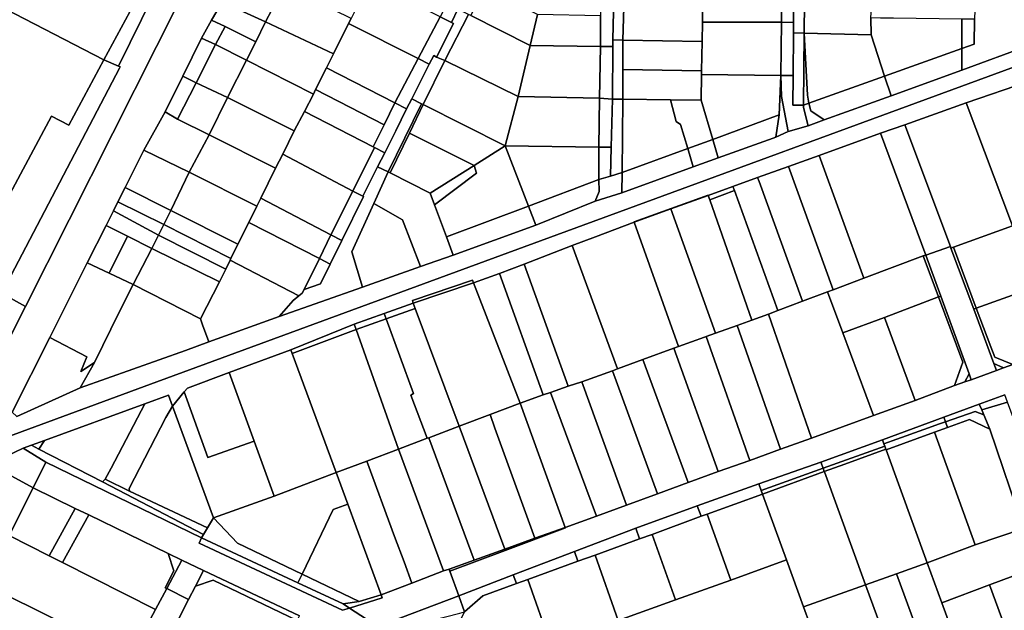
# Model space of a CAD drawing. Units: inches. Extents: x 7500859 to 7507563, y 5791716 to 5797213.
# Drawn here: x 7504945 to 7505321, y 5794338 to 5794563 of the extents above; entities that cross this region are included whole.
import ezdxf

# ---------------------------------------------------------------- set-up
doc = ezdxf.new("R2010")
doc.units = ezdxf.units.IN
doc.header["$MEASUREMENT"] = 0

msp = doc.modelspace()

# ---------------------------------------------------------------- linework, layer by layer
for points in [[(7505129.6, 5794837.61), (7505107.42, 5794791.9), (7505095.7, 5794767.75), (7505093.17, 5794769.06), (7505084.71, 5794752.37), (7505082.02, 5794753.96), (7505073.89, 5794737.89), (7505059.74, 5794709.92), (7505055.48, 5794701.47), (7505058.84, 5794699.78), (7505059.8, 5794699.29), (7505030.45, 5794641.05), (7505030.23, 5794641.17), (7505020.88, 5794622.62), (7505010.96, 5794602.5), (7505001.03, 5794582.43), (7504995.98, 5794572.37), (7504982.7, 5794545.47), (7504983.31, 5794545.15), (7504983.09, 5794544.73), (7504938.82, 5794460.11)], [(7505139.11, 5794834.54), (7505030.58, 5794619.22), (7504947.16, 5794453.76), (7504921.25, 5794402.35)], [(7504938.29, 5794458.73), (7504947.16, 5794453.76), (7505030.58, 5794619.22), (7505139.11, 5794834.54)], [(7505333, 5794787.99), (7505312.21, 5794787.56), (7505312.35, 5794769.66), (7505311.98, 5794750.36), (7505311.56, 5794750.37), (7505310.85, 5794731.22), (7505310.1, 5794711.36), (7505311.1, 5794711.35), (7505310.76, 5794692.12), (7505310.32, 5794656.21), (7505305.8, 5794656.18), (7505305.8, 5794656.18), (7505305.82, 5794651.61), (7505305.29, 5794622), (7505305.27, 5794620.79), (7505309.71, 5794620.73), (7505309.45, 5794600.72), (7505309.28, 5794581.25), (7505309.98, 5794581.25), (7505309.31, 5794563.32), (7505309.19, 5794553.81), (7505304.53, 5794552.14), (7505304.57, 5794543.88), (7505330.12, 5794553.33)], [(7504942.15, 5794413.37), (7504956.47, 5794441.95), (7504970.73, 5794470.36), (7504977.96, 5794484.65), (7504980.74, 5794490.2), (7504982.48, 5794493.67), (7504985.27, 5794499.09), (7504992.36, 5794513.43), (7505000.49, 5794528.05), (7505007.19, 5794541.67), (7505014.42, 5794556.12), (7505018.13, 5794563.04), (7505022.31, 5794569.9)], [(7505330.12, 5794553.33), (7505304.57, 5794543.88), (7505277.53, 5794534.18), (7505252.04, 5794524.92), (7505245.83, 5794522.66), (7505238.25, 5794520.5), (7505233.5, 5794518.37), (7505232.54, 5794517.94), (7505211.49, 5794510.52), (7505202.03, 5794507.07), (7505174.8, 5794497.12), (7505164.55, 5794493.96), (7505141.9, 5794484.82), (7505110.35, 5794473.34), (7505097.97, 5794468.95), (7505075.85, 5794461.1), (7505043.99, 5794449.88), (7505017.12, 5794440.21), (7505008.31, 5794436.96), (7504968.02, 5794422.72), (7504943.85, 5794411.74)], [(7505330.86, 5794547.51), (7505143.74, 5794478.75), (7504994.86, 5794424.03), (7504937.64, 5794403)], [(7504937.64, 5794403), (7504994.86, 5794424.03), (7505143.74, 5794478.75), (7505330.86, 5794547.51)], [(7504933.52, 5794393.53), (7504946.29, 5794399.6), (7504949.53, 5794400.78), (7504954.46, 5794402.59), (7504992.68, 5794416.58), (7505001.77, 5794419.91), (7505003.33, 5794415.73), (7505007.76, 5794421.19), (7505008.99, 5794422.6), (7505024.92, 5794428.54), (7505048.41, 5794437.22), (7505072.62, 5794446.97), (7505084.12, 5794451.06), (7505095.2, 5794455), (7505094.84, 5794456.04), (7505117.77, 5794463.8), (7505118.14, 5794462.71), (7505128.05, 5794466.36), (7505137.51, 5794469.88), (7505155.8, 5794477.04), (7505164.67, 5794480.31), (7505179.48, 5794485.86), (7505179.42, 5794486.02), (7505207.68, 5794496.25), (7505207.73, 5794496.12), (7505217.16, 5794499.5), (7505226.6, 5794502.89), (7505238.35, 5794507.1), (7505250.12, 5794511.32), (7505273.5, 5794519.82), (7505282.72, 5794523.09), (7505306.17, 5794531.45), (7505329.92, 5794539.57)], [(7504921.25, 5794402.35), (7504947.16, 5794453.76), (7504947.16, 5794453.76), (7504938.29, 5794458.73)], [(7505323.98, 5794431.57), (7505320.48, 5794430.3), (7505317.74, 5794429.3), (7505308.14, 5794425.78), (7505305.72, 5794424.97), (7505301.74, 5794423.63), (7505286.78, 5794417.91), (7505270.8, 5794412.11), (7505247.11, 5794403.5), (7505235.36, 5794399.24), (7505223.62, 5794394.97), (7505211.57, 5794390.71), (7505200.12, 5794386.49), (7505188.36, 5794382.21), (7505176.59, 5794377.93), (7505165.05, 5794373.73), (7505153.21, 5794369.44), (7505153.27, 5794369.27), (7505130.28, 5794360.66), (7505109.16, 5794352.75), (7505112.56, 5794343.32), (7505133.35, 5794351.26), (7505156.7, 5794360.17), (7505180.06, 5794369.1), (7505203.57, 5794377.6), (7505227.08, 5794386.09), (7505250.71, 5794394.34), (7505274.22, 5794402.89), (7505297.67, 5794411.45), (7505311.2, 5794416.39), (7505321, 5794419.97)], [(7505081.6, 5794331.58), (7505070.84, 5794338.64), (7505068.21, 5794337.83), (7505013.41, 5794363.41), (7505014.4, 5794365.44), (7504954.92, 5794394.34), (7504950.06, 5794384.46), (7504950.06, 5794384.46), (7504966.15, 5794376.67), (7504971.35, 5794374.15), (7505001.6, 5794359.51), (7505006.91, 5794356.94), (7505015.1, 5794352.98), (7505051.75, 5794335.7)], [(7504936.86, 5794199.4), (7504948.17, 5794221.29), (7504959.42, 5794243.57), (7504970.95, 5794265.75), (7504976.55, 5794276.81), (7504982.27, 5794287.98), (7504993.81, 5794311.19), (7505002.27, 5794327.81), (7505004.84, 5794332.85), (7505009.44, 5794341.87), (7505009.44, 5794341.87), (7505001.11, 5794346.11), (7504996.81, 5794338.07), (7504987.23, 5794320.17), (7504978.26, 5794302.33), (7504969.24, 5794283.91), (7504960.09, 5794266.13), (7504958.26, 5794262.57), (7504950.92, 5794248.34), (7504941.7, 5794230.55)]]:
    msp.add_lwpolyline(points)
for points in [[(7504905.06, 5794585.14), (7504977.12, 5794547.81), (7504990.32, 5794572.42), (7504920.03, 5794609.02), (7504905.06, 5794585.14)], [(7504867.96, 5794604.09), (7504850.44, 5794570.65), (7504829.85, 5794531.34), (7504916.19, 5794481.07), (7504922.78, 5794477.78), (7504931.24, 5794478.22), (7504957.12, 5794526.4), (7504963.75, 5794522.88), (7504977.12, 5794547.81), (7504905.06, 5794585.14), (7504879.89, 5794598), (7504867.96, 5794604.09)], [(7505038.82, 5794562.39), (7505046.01, 5794576.29), (7505028.24, 5794584.98), (7505022, 5794570.15), (7505022.31, 5794569.9), (7505038.82, 5794562.39)], [(7505114, 5794580.98), (7505105.47, 5794564.32), (7505109.82, 5794562.06), (7505112.23, 5794567.23), (7505117.36, 5794577.7), (7505117.98, 5794578.97), (7505114, 5794580.98)], [(7505235.96, 5794581.3), (7505205.91, 5794581.95), (7505205.6, 5794577.39), (7505205.57, 5794567.83), (7505205.55, 5794562.18), (7505235.7, 5794562.2), (7505235.96, 5794581.3)], [(7505235.96, 5794581.3), (7505235.7, 5794562.2), (7505240.33, 5794562.13), (7505240.24, 5794581.29), (7505235.96, 5794581.3)], [(7505240.24, 5794581.29), (7505240.33, 5794562.13), (7505240.29, 5794558.11), (7505244.37, 5794558.07), (7505244.58, 5794581.76), (7505240.24, 5794581.29)], [(7505244.37, 5794558.07), (7505269.88, 5794557.34), (7505269.82, 5794563.84), (7505271.01, 5794581.26), (7505244.58, 5794581.76), (7505244.37, 5794558.07)], [(7505046.01, 5794576.29), (7505038.82, 5794562.39), (7505064.7, 5794550.15), (7505070.49, 5794561.73), (7505071.48, 5794563.69), (7505046.01, 5794576.29)], [(7505070.49, 5794561.73), (7505097.1, 5794548.32), (7505105.47, 5794564.32), (7505078.63, 5794578.05), (7505071.48, 5794563.69), (7505070.49, 5794561.73)], [(7505166.72, 5794577.25), (7505166.68, 5794564.69), (7505166.65, 5794552.89), (7505171.36, 5794552.92), (7505171.38, 5794555.44), (7505171.85, 5794577.13), (7505166.72, 5794577.25)], [(7505171.87, 5794578.11), (7505171.85, 5794577.13), (7505171.38, 5794555.44), (7505175.22, 5794555.36), (7505175.49, 5794568.01), (7505175.71, 5794578.03), (7505171.87, 5794578.11)], [(7504991.54, 5794574.85), (7504990.32, 5794572.42), (7504977.12, 5794547.81), (7504982.7, 5794545.47), (7504995.98, 5794572.37), (7504991.54, 5794574.85)], [(7505117.21, 5794564.75), (7505139.83, 5794553.28), (7505142.6, 5794565.2), (7505122.22, 5794575.31), (7505117.21, 5794564.75)], [(7505018.13, 5794563.04), (7505023.44, 5794560.57), (7505035.1, 5794554.69), (7505038.82, 5794562.39), (7505022.31, 5794569.9), (7505018.13, 5794563.04)], [(7505109.82, 5794562.06), (7505110.53, 5794561.68), (7505104.02, 5794548.94), (7505107.18, 5794547.55), (7505116.25, 5794565.21), (7505112.23, 5794567.23), (7505109.82, 5794562.06)], [(7505107.18, 5794547.55), (7505135.19, 5794533.83), (7505139.83, 5794553.28), (7505117.21, 5794564.75), (7505116.25, 5794565.21), (7505107.18, 5794547.55)], [(7505139.83, 5794553.28), (7505166.65, 5794552.89), (7505166.68, 5794564.69), (7505142.6, 5794565.2), (7505139.83, 5794553.28)], [(7505175.49, 5794568.01), (7505175.22, 5794555.36), (7505205.38, 5794554.9), (7505205.55, 5794562.18), (7505205.57, 5794567.83), (7505193.75, 5794568.23), (7505188.15, 5794568.42), (7505184.21, 5794568.45), (7505184.21, 5794567.95), (7505180.31, 5794567.98), (7505175.49, 5794568.01)], [(7505023.44, 5794560.57), (7505018.13, 5794563.04), (7505014.42, 5794556.12), (7505019.76, 5794553.7), (7505023.44, 5794560.57)], [(7505064.7, 5794550.15), (7505038.82, 5794562.39), (7505035.1, 5794554.69), (7505031.52, 5794547.74), (7505057.05, 5794534.72), (7505057.87, 5794536.51), (7505062.04, 5794544.83), (7505064.7, 5794550.15)], [(7505064.7, 5794550.15), (7505062.04, 5794544.83), (7505088.19, 5794531.46), (7505097.1, 5794548.32), (7505070.49, 5794561.73), (7505064.7, 5794550.15)], [(7505101.31, 5794546.17), (7505103, 5794549.47), (7505104.02, 5794548.94), (7505110.53, 5794561.68), (7505109.82, 5794562.06), (7505105.47, 5794564.32), (7505097.1, 5794548.32), (7505101.31, 5794546.17)], [(7505235.41, 5794541.88), (7505235.7, 5794562.2), (7505205.55, 5794562.18), (7505205.38, 5794554.9), (7505205.21, 5794543.7), (7505205.19, 5794542.23), (7505235.41, 5794541.88)], [(7505235.7, 5794562.2), (7505235.41, 5794541.88), (7505240.11, 5794541.82), (7505240.29, 5794558.11), (7505240.33, 5794562.13), (7505235.7, 5794562.2)], [(7505304.48, 5794563.38), (7505278.48, 5794563.7), (7505273.48, 5794563.8), (7505269.82, 5794563.84), (7505269.88, 5794557.34), (7505275.07, 5794541.62), (7505304.53, 5794552.14), (7505304.48, 5794563.38)], [(7505304.48, 5794563.38), (7505304.53, 5794552.14), (7505309.19, 5794553.81), (7505309.31, 5794563.32), (7505304.48, 5794563.38)], [(7505035.1, 5794554.69), (7505023.44, 5794560.57), (7505019.76, 5794553.7), (7505031.52, 5794547.74), (7505035.1, 5794554.69)], [(7505240.29, 5794558.11), (7505240.11, 5794541.82), (7505240.01, 5794530.6), (7505244.12, 5794530.57), (7505244.37, 5794558.07), (7505240.29, 5794558.11)], [(7505244.12, 5794530.57), (7505246.15, 5794531.29), (7505245.68, 5794534.43), (7505245.37, 5794539.12), (7505244.46, 5794555.56), (7505244.37, 5794558.07), (7505244.12, 5794530.57)], [(7505244.37, 5794558.07), (7505244.46, 5794555.56), (7505245.37, 5794539.12), (7505245.68, 5794534.43), (7505246.15, 5794531.29), (7505275.07, 5794541.62), (7505269.88, 5794557.34), (7505244.37, 5794558.07)], [(7505012.34, 5794539.13), (7505019.76, 5794553.7), (7505014.42, 5794556.12), (7505007.19, 5794541.67), (7505012.34, 5794539.13)], [(7505024.29, 5794533.46), (7505031.52, 5794547.74), (7505019.76, 5794553.7), (7505012.34, 5794539.13), (7505024.29, 5794533.46)], [(7505171.38, 5794555.44), (7505171.36, 5794552.92), (7505171.24, 5794532.86), (7505175.14, 5794532.84), (7505175.18, 5794544.13), (7505175.22, 5794555.36), (7505171.38, 5794555.44)], [(7505175.22, 5794555.36), (7505175.18, 5794544.13), (7505205.21, 5794543.7), (7505205.38, 5794554.9), (7505175.22, 5794555.36)], [(7505135.19, 5794533.83), (7505166.25, 5794533.2), (7505166.65, 5794552.89), (7505139.83, 5794553.28), (7505135.19, 5794533.83)], [(7505166.65, 5794552.89), (7505166.25, 5794533.2), (7505171.24, 5794532.86), (7505171.36, 5794552.92), (7505166.65, 5794552.89)], [(7505304.53, 5794552.14), (7505275.07, 5794541.62), (7505277.53, 5794534.18), (7505304.57, 5794543.88), (7505304.53, 5794552.14)], [(7504977.12, 5794547.81), (7504963.75, 5794522.88), (7504957.12, 5794526.4), (7504931.24, 5794478.22), (7504932.32, 5794463.89), (7504938.82, 5794460.11), (7504983.09, 5794544.73), (7504983.31, 5794545.15), (7504982.7, 5794545.47), (7504977.12, 5794547.81)], [(7505053.7, 5794528.19), (7505057.05, 5794534.72), (7505031.52, 5794547.74), (7505024.29, 5794533.46), (7505049.7, 5794520.75), (7505053.7, 5794528.19)], [(7505097.1, 5794548.32), (7505088.19, 5794531.46), (7505092.64, 5794529.2), (7505094.62, 5794532.94), (7505101.31, 5794546.17), (7505097.1, 5794548.32)], [(7505098.97, 5794530.79), (7505107.18, 5794547.55), (7505104.02, 5794548.94), (7505103, 5794549.47), (7505101.31, 5794546.17), (7505094.62, 5794532.94), (7505098.36, 5794531.1), (7505098.97, 5794530.79)], [(7505135.19, 5794533.83), (7505107.18, 5794547.55), (7505098.97, 5794530.79), (7505130.31, 5794515), (7505135.19, 5794533.83)], [(7505057.87, 5794536.51), (7505084.03, 5794523.08), (7505088.19, 5794531.46), (7505062.04, 5794544.83), (7505057.87, 5794536.51)], [(7505175.18, 5794544.13), (7505175.14, 5794532.84), (7505193.32, 5794532.6), (7505205.03, 5794532.44), (7505205.19, 5794542.23), (7505205.21, 5794543.7), (7505175.18, 5794544.13)], [(7505005.19, 5794525.24), (7505012.34, 5794539.13), (7505007.19, 5794541.67), (7505000.49, 5794528.05), (7505005.19, 5794525.24)], [(7505005.19, 5794525.24), (7505017.28, 5794519.27), (7505024.29, 5794533.46), (7505012.34, 5794539.13), (7505005.19, 5794525.24)], [(7505205.19, 5794542.23), (7505205.03, 5794532.44), (7505209.45, 5794517.46), (7505234.88, 5794526.84), (7505235.41, 5794541.88), (7505205.19, 5794542.23)], [(7505233.5, 5794518.37), (7505238.25, 5794520.5), (7505235.65, 5794533.82), (7505235.41, 5794541.88), (7505234.88, 5794526.84), (7505233.5, 5794518.37)], [(7505235.41, 5794541.88), (7505235.65, 5794533.82), (7505238.25, 5794520.5), (7505245.83, 5794522.66), (7505244.11, 5794529.68), (7505244.12, 5794530.57), (7505240.01, 5794530.6), (7505240.11, 5794541.82), (7505235.41, 5794541.88)], [(7505246.15, 5794531.29), (7505246.9, 5794528.35), (7505252.04, 5794524.92), (7505277.53, 5794534.18), (7505275.07, 5794541.62), (7505246.15, 5794531.29)], [(7505306.17, 5794531.45), (7505323.85, 5794484.57), (7505347.66, 5794492.81), (7505330.09, 5794539.13), (7505329.92, 5794539.57), (7505306.17, 5794531.45)], [(7505084.03, 5794523.08), (7505057.87, 5794536.51), (7505057.05, 5794534.72), (7505053.7, 5794528.19), (7505079.88, 5794514.71), (7505084.03, 5794523.08)], [(7505049.7, 5794520.75), (7505024.29, 5794533.46), (7505017.28, 5794519.27), (7505042.55, 5794506.51), (7505045.42, 5794511.83), (7505049.7, 5794520.75)], [(7505088.51, 5794520.8), (7505092.64, 5794529.2), (7505088.19, 5794531.46), (7505084.03, 5794523.08), (7505079.88, 5794514.71), (7505080.42, 5794514.44), (7505084.36, 5794512.41), (7505088.51, 5794520.8)], [(7505084.36, 5794512.41), (7505081.53, 5794507.06), (7505085.62, 5794505.08), (7505098.36, 5794531.1), (7505094.62, 5794532.94), (7505092.64, 5794529.2), (7505088.51, 5794520.8), (7505084.36, 5794512.41)], [(7505098.97, 5794530.79), (7505098.36, 5794531.1), (7505085.62, 5794505.08), (7505086.39, 5794504.69), (7505093.72, 5794519.91), (7505098.97, 5794530.79)], [(7505130.31, 5794515), (7505165.96, 5794514.51), (7505166.25, 5794533.2), (7505135.19, 5794533.83), (7505130.31, 5794515)], [(7505166.25, 5794533.2), (7505165.96, 5794514.51), (7505170.76, 5794514.55), (7505171.24, 5794532.86), (7505166.25, 5794533.2)], [(7505171.24, 5794532.86), (7505170.76, 5794514.55), (7505170.46, 5794503.48), (7505174.87, 5794504.84), (7505175.14, 5794532.84), (7505171.24, 5794532.86)], [(7505175.14, 5794532.84), (7505174.87, 5794504.84), (7505199.93, 5794513.99), (7505197.16, 5794523.12), (7505195.46, 5794524.29), (7505193.32, 5794532.6), (7505175.14, 5794532.84)], [(7505193.32, 5794532.6), (7505195.46, 5794524.29), (7505197.16, 5794523.12), (7505199.93, 5794513.99), (7505209.45, 5794517.46), (7505205.03, 5794532.44), (7505193.32, 5794532.6)], [(7505245.83, 5794522.66), (7505252.04, 5794524.92), (7505246.9, 5794528.35), (7505246.15, 5794531.29), (7505244.12, 5794530.57), (7505244.11, 5794529.68), (7505245.83, 5794522.66)], [(7505282.72, 5794523.09), (7505300.16, 5794476.6), (7505300.38, 5794476), (7505301.36, 5794476.37), (7505323.85, 5794484.57), (7505306.17, 5794531.45), (7505282.72, 5794523.09)], [(7505009.7, 5794504.93), (7505017.28, 5794519.27), (7505005.19, 5794525.24), (7505000.49, 5794528.05), (7504992.36, 5794513.43), (7505009.7, 5794504.93)], [(7505045.42, 5794511.83), (7505072.08, 5794497.76), (7505080.42, 5794514.44), (7505079.88, 5794514.71), (7505053.7, 5794528.19), (7505049.7, 5794520.75), (7505045.42, 5794511.83)], [(7505093.72, 5794519.91), (7505118.37, 5794507.49), (7505130.31, 5794515), (7505098.97, 5794530.79), (7505093.72, 5794519.91)], [(7505209.45, 5794517.46), (7505211.49, 5794510.52), (7505232.54, 5794517.94), (7505233.5, 5794518.37), (7505234.88, 5794526.84), (7505209.45, 5794517.46)], [(7505086.39, 5794504.69), (7505101.68, 5794496.98), (7505118.37, 5794507.49), (7505093.72, 5794519.91), (7505086.39, 5794504.69)], [(7505250.12, 5794511.32), (7505267.17, 5794464.53), (7505289.79, 5794473), (7505290.73, 5794473.35), (7505273.5, 5794519.82), (7505250.12, 5794511.32)], [(7505273.5, 5794519.82), (7505290.73, 5794473.35), (7505300.16, 5794476.6), (7505282.72, 5794523.09), (7505273.5, 5794519.82)], [(7505009.7, 5794504.93), (7505035.46, 5794491.96), (7505037, 5794495.11), (7505042.55, 5794506.51), (7505017.28, 5794519.27), (7505009.7, 5794504.93)], [(7505199.93, 5794513.99), (7505202.03, 5794507.07), (7505211.49, 5794510.52), (7505209.45, 5794517.46), (7505199.93, 5794513.99)], [(7505002.64, 5794490.35), (7505009.7, 5794504.93), (7504992.36, 5794513.43), (7504985.27, 5794499.09), (7505002.64, 5794490.35)], [(7505080.42, 5794514.44), (7505072.08, 5794497.76), (7505075.92, 5794495.84), (7505081.53, 5794507.06), (7505084.36, 5794512.41), (7505080.42, 5794514.44)], [(7505103.3, 5794492.55), (7505107.8, 5794480.31), (7505139.16, 5794491.96), (7505130.31, 5794515), (7505118.37, 5794507.49), (7505119.27, 5794504.57), (7505103.3, 5794492.55)], [(7505130.31, 5794515), (7505139.16, 5794491.96), (7505166.05, 5794502.17), (7505165.96, 5794514.51), (7505130.31, 5794515)], [(7505165.96, 5794514.51), (7505166.05, 5794502.17), (7505170.46, 5794503.48), (7505170.76, 5794514.55), (7505165.96, 5794514.51)], [(7505174.87, 5794504.84), (7505174.8, 5794497.12), (7505202.03, 5794507.07), (7505199.93, 5794513.99), (7505174.87, 5794504.84)], [(7505037, 5794495.11), (7505063.78, 5794481.07), (7505072.08, 5794497.76), (7505045.42, 5794511.83), (7505042.55, 5794506.51), (7505037, 5794495.11)], [(7505238.35, 5794507.1), (7505255.48, 5794460.1), (7505267.17, 5794464.53), (7505250.12, 5794511.32), (7505238.35, 5794507.1)], [(7505032.4, 5794485.79), (7505035.46, 5794491.96), (7505009.7, 5794504.93), (7505002.64, 5794490.35), (7505028.28, 5794477.45), (7505032.4, 5794485.79)], [(7505043.99, 5794449.88), (7505075.85, 5794461.1), (7505071.76, 5794474.64), (7505080.1, 5794492.98), (7505085.62, 5794505.08), (7505081.53, 5794507.06), (7505075.92, 5794495.84), (7505076.17, 5794495.68), (7505067.98, 5794478.86), (7505063.53, 5794469.94), (7505059.75, 5794462.38), (7505053.5, 5794460.19), (7505052.82, 5794458.81), (7505051.45, 5794457.74), (7505049.29, 5794456.07), (7505043.99, 5794449.88)], [(7505085.62, 5794505.08), (7505080.1, 5794492.98), (7505091.11, 5794486.83), (7505097.97, 5794468.95), (7505110.35, 5794473.34), (7505107.8, 5794480.31), (7505103.3, 5794492.55), (7505101.68, 5794496.98), (7505086.39, 5794504.69), (7505085.62, 5794505.08)], [(7505101.68, 5794496.98), (7505103.3, 5794492.55), (7505119.27, 5794504.57), (7505118.37, 5794507.49), (7505101.68, 5794496.98)], [(7505166.05, 5794502.17), (7505166.15, 5794497.61), (7505164.55, 5794493.96), (7505174.8, 5794497.12), (7505174.87, 5794504.84), (7505170.46, 5794503.48), (7505166.05, 5794502.17)], [(7505226.6, 5794502.89), (7505227.13, 5794501.4), (7505243.75, 5794455.77), (7505253.27, 5794459.33), (7505255.48, 5794460.1), (7505238.35, 5794507.1), (7505226.6, 5794502.89)], [(7505139.16, 5794491.96), (7505141.9, 5794484.82), (7505164.55, 5794493.96), (7505166.15, 5794497.61), (7505166.05, 5794502.17), (7505139.16, 5794491.96)], [(7505227.13, 5794501.4), (7505226.6, 5794502.89), (7505217.16, 5794499.5), (7505217.72, 5794497.94), (7505234.3, 5794452.16), (7505243.75, 5794455.77), (7505227.13, 5794501.4)], [(7505002.64, 5794490.35), (7504985.27, 5794499.09), (7504982.48, 5794493.67), (7504999.94, 5794484.99), (7505002.64, 5794490.35)], [(7505072.08, 5794497.76), (7505063.78, 5794481.07), (7505067.98, 5794478.86), (7505076.17, 5794495.68), (7505075.92, 5794495.84), (7505072.08, 5794497.76)], [(7505207.73, 5794496.12), (7505208.32, 5794494.48), (7505217.72, 5794497.94), (7505217.16, 5794499.5), (7505207.73, 5794496.12)], [(7505208.32, 5794494.48), (7505224.34, 5794448.5), (7505230.7, 5794450.78), (7505234.3, 5794452.16), (7505217.72, 5794497.94), (7505208.32, 5794494.48)], [(7504980.74, 5794490.2), (7504997.91, 5794480.98), (7504999.94, 5794484.99), (7504982.48, 5794493.67), (7504980.74, 5794490.2)], [(7505032.4, 5794485.79), (7505059.35, 5794472.06), (7505063.78, 5794481.07), (7505037, 5794495.11), (7505035.46, 5794491.96), (7505032.4, 5794485.79)], [(7505179.48, 5794485.86), (7505193.44, 5794490.99), (7505207.73, 5794496.12), (7505207.68, 5794496.25), (7505179.42, 5794486.02), (7505179.48, 5794485.86)], [(7505193.44, 5794490.99), (7505210.52, 5794443.54), (7505218.84, 5794446.53), (7505224.34, 5794448.5), (7505208.32, 5794494.48), (7505207.73, 5794496.12), (7505193.44, 5794490.99)], [(7504977.96, 5794484.65), (7504986.17, 5794480.53), (7504995.35, 5794475.91), (7504997.91, 5794480.98), (7504980.74, 5794490.2), (7504977.96, 5794484.65)], [(7504999.94, 5794484.99), (7505025.62, 5794472.07), (7505028.28, 5794477.45), (7505002.64, 5794490.35), (7504999.94, 5794484.99)], [(7505075.85, 5794461.1), (7505097.97, 5794468.95), (7505091.11, 5794486.83), (7505080.1, 5794492.98), (7505071.76, 5794474.64), (7505075.85, 5794461.1)], [(7505107.8, 5794480.31), (7505110.35, 5794473.34), (7505141.9, 5794484.82), (7505139.16, 5794491.96), (7505107.8, 5794480.31)], [(7505210.52, 5794443.54), (7505193.44, 5794490.99), (7505179.48, 5794485.86), (7505196.41, 5794438.44), (7505206.35, 5794442.04), (7505206.97, 5794442.27), (7505210.52, 5794443.54)], [(7504977.96, 5794484.65), (7504970.73, 5794470.36), (7504979.14, 5794466.41), (7504986.17, 5794480.53), (7504977.96, 5794484.65)], [(7504997.91, 5794480.98), (7505023.63, 5794468.03), (7505025.29, 5794471.39), (7505025.62, 5794472.07), (7504999.94, 5794484.99), (7504997.91, 5794480.98)], [(7505025.29, 5794471.39), (7505051.45, 5794457.74), (7505052.82, 5794458.81), (7505053.5, 5794460.19), (7505059.35, 5794472.06), (7505032.4, 5794485.79), (7505028.28, 5794477.45), (7505025.62, 5794472.07), (7505025.29, 5794471.39)], [(7505196.41, 5794438.44), (7505179.48, 5794485.86), (7505164.67, 5794480.31), (7505155.8, 5794477.04), (7505173.06, 5794429.91), (7505182.84, 5794433.52), (7505194.6, 5794437.78), (7505196.41, 5794438.44)], [(7505301.36, 5794476.37), (7505310.06, 5794453.04), (7505332.44, 5794461.11), (7505330.16, 5794467.34), (7505323.85, 5794484.57), (7505301.36, 5794476.37)], [(7504986.17, 5794480.53), (7504979.14, 5794466.41), (7504988.32, 5794462.1), (7504995.35, 5794475.91), (7504986.17, 5794480.53)], [(7504995.35, 5794475.91), (7505021.2, 5794463.1), (7505023.63, 5794468.03), (7504997.91, 5794480.98), (7504995.35, 5794475.91)], [(7505063.78, 5794481.07), (7505059.35, 5794472.06), (7505063.53, 5794469.94), (7505067.98, 5794478.86), (7505063.78, 5794481.07)], [(7504988.32, 5794462.1), (7505014, 5794449.01), (7505021.2, 5794463.1), (7504995.35, 5794475.91), (7504988.32, 5794462.1)], [(7505173.06, 5794429.91), (7505155.8, 5794477.04), (7505137.51, 5794469.88), (7505154.26, 5794423.37), (7505159.47, 5794424.91), (7505171.16, 5794429.22), (7505173.06, 5794429.91)], [(7505290.73, 5794473.35), (7505296.47, 5794457.67), (7505307.3, 5794428.08), (7505308.14, 5794425.78), (7505317.74, 5794429.3), (7505316.76, 5794431.94), (7505309.05, 5794452.68), (7505300.38, 5794476), (7505300.16, 5794476.6), (7505290.73, 5794473.35)], [(7505300.38, 5794476), (7505309.05, 5794452.68), (7505310.06, 5794453.04), (7505301.36, 5794476.37), (7505300.38, 5794476)], [(7505025.29, 5794471.39), (7505023.63, 5794468.03), (7505021.2, 5794463.1), (7505014, 5794449.01), (7505014.8, 5794446.7), (7505017.12, 5794440.21), (7505043.99, 5794449.88), (7505049.29, 5794456.07), (7505051.45, 5794457.74), (7505025.29, 5794471.39)], [(7505053.5, 5794460.19), (7505059.75, 5794462.38), (7505063.53, 5794469.94), (7505059.35, 5794472.06), (7505053.5, 5794460.19)], [(7505267.17, 5794464.53), (7505255.48, 5794460.1), (7505253.27, 5794459.33), (7505259.08, 5794443.67), (7505275.03, 5794449.58), (7505295.61, 5794457.35), (7505289.79, 5794473), (7505267.17, 5794464.53)], [(7505289.79, 5794473), (7505295.61, 5794457.35), (7505296.47, 5794457.67), (7505290.73, 5794473.35), (7505289.79, 5794473)], [(7504973.53, 5794432.3), (7504982.99, 5794451.5), (7504988.32, 5794462.1), (7504979.14, 5794466.41), (7504970.73, 5794470.36), (7504956.47, 5794441.95), (7504970.6, 5794434.57), (7504968.33, 5794428.92), (7504973.53, 5794432.3)], [(7505128.05, 5794466.36), (7505144.79, 5794419.96), (7505147.5, 5794420.96), (7505154.26, 5794423.37), (7505137.51, 5794469.88), (7505128.05, 5794466.36)], [(7505094.84, 5794456.04), (7505095.2, 5794455), (7505118.14, 5794462.71), (7505117.77, 5794463.8), (7505094.84, 5794456.04)], [(7505118.14, 5794462.71), (7505135.95, 5794416.85), (7505144.79, 5794419.96), (7505128.05, 5794466.36), (7505118.14, 5794462.71)], [(7504988.32, 5794462.1), (7504982.99, 5794451.5), (7504973.53, 5794432.3), (7504968.02, 5794422.72), (7505008.31, 5794436.96), (7505017.12, 5794440.21), (7505014.8, 5794446.7), (7505014, 5794449.01), (7504988.32, 5794462.1)], [(7505095.2, 5794455), (7505095.91, 5794453), (7505112.67, 5794408.04), (7505124.51, 5794412.52), (7505135.95, 5794416.85), (7505118.14, 5794462.71), (7505095.2, 5794455)], [(7505310.06, 5794453.04), (7505315.56, 5794438.28), (7505317.11, 5794434.39), (7505323.98, 5794431.57), (7505340.99, 5794437.76), (7505332.44, 5794461.11), (7505310.06, 5794453.04)], [(7505230.7, 5794450.78), (7505247.11, 5794403.5), (7505270.8, 5794412.11), (7505259.08, 5794443.67), (7505253.27, 5794459.33), (7505243.75, 5794455.77), (7505234.3, 5794452.16), (7505230.7, 5794450.78)], [(7505295.61, 5794457.35), (7505275.03, 5794449.58), (7505286.78, 5794417.91), (7505301.74, 5794423.63), (7505304.86, 5794432.47), (7505295.61, 5794457.35)], [(7505301.74, 5794423.63), (7505305.72, 5794424.97), (7505307.3, 5794428.08), (7505296.47, 5794457.67), (7505295.61, 5794457.35), (7505304.86, 5794432.47), (7505301.74, 5794423.63)], [(7505084.12, 5794451.06), (7505084.87, 5794448.98), (7505095.91, 5794453), (7505095.2, 5794455), (7505084.12, 5794451.06)], [(7505084.87, 5794448.98), (7505095.23, 5794420.51), (7505094.25, 5794419.87), (7505100.5, 5794403.43), (7505101.12, 5794403.66), (7505112.67, 5794408.04), (7505095.91, 5794453), (7505084.87, 5794448.98)], [(7505309.05, 5794452.68), (7505316.76, 5794431.94), (7505320.48, 5794430.3), (7505323.98, 5794431.57), (7505317.11, 5794434.39), (7505315.56, 5794438.28), (7505310.06, 5794453.04), (7505309.05, 5794452.68)], [(7505072.62, 5794446.97), (7505073.36, 5794444.89), (7505084.87, 5794448.98), (7505084.12, 5794451.06), (7505072.62, 5794446.97)], [(7505084.87, 5794448.98), (7505073.36, 5794444.89), (7505089.57, 5794399.29), (7505100.5, 5794403.43), (7505094.25, 5794419.87), (7505095.23, 5794420.51), (7505084.87, 5794448.98)], [(7505218.84, 5794446.53), (7505235.36, 5794399.24), (7505247.11, 5794403.5), (7505230.7, 5794450.78), (7505224.34, 5794448.5), (7505218.84, 5794446.53)], [(7505270.8, 5794412.11), (7505286.78, 5794417.91), (7505275.03, 5794449.58), (7505259.08, 5794443.67), (7505270.8, 5794412.11)], [(7505048.41, 5794437.22), (7505048.94, 5794435.78), (7505073.36, 5794444.89), (7505072.62, 5794446.97), (7505048.41, 5794437.22)], [(7505048.94, 5794435.78), (7505065.81, 5794390.32), (7505077.44, 5794394.71), (7505089.57, 5794399.29), (7505073.36, 5794444.89), (7505048.94, 5794435.78)], [(7505206.97, 5794442.27), (7505223.62, 5794394.97), (7505235.36, 5794399.24), (7505218.84, 5794446.53), (7505210.52, 5794443.54), (7505206.97, 5794442.27)], [(7504942.15, 5794413.37), (7504943.85, 5794411.74), (7504968.02, 5794422.72), (7504973.53, 5794432.3), (7504968.33, 5794428.92), (7504970.6, 5794434.57), (7504956.47, 5794441.95), (7504942.15, 5794413.37)], [(7505194.6, 5794437.78), (7505211.57, 5794390.71), (7505223.62, 5794394.97), (7505206.97, 5794442.27), (7505206.35, 5794442.04), (7505196.41, 5794438.44), (7505194.6, 5794437.78)], [(7505024.92, 5794428.54), (7505034.45, 5794402.35), (7505042.08, 5794381.36), (7505065.81, 5794390.32), (7505048.94, 5794435.78), (7505048.41, 5794437.22), (7505024.92, 5794428.54)], [(7505182.84, 5794433.52), (7505200.12, 5794386.49), (7505211.57, 5794390.71), (7505194.6, 5794437.78), (7505182.84, 5794433.52)], [(7505200.12, 5794386.49), (7505182.84, 5794433.52), (7505173.06, 5794429.91), (7505171.16, 5794429.22), (7505188.36, 5794382.21), (7505200.12, 5794386.49)], [(7505316.76, 5794431.94), (7505317.74, 5794429.3), (7505320.48, 5794430.3), (7505316.76, 5794431.94)], [(7505007.76, 5794421.19), (7505016.77, 5794396.12), (7505034.45, 5794402.35), (7505024.92, 5794428.54), (7505008.99, 5794422.6), (7505007.76, 5794421.19)], [(7505159.47, 5794424.91), (7505176.59, 5794377.93), (7505188.36, 5794382.21), (7505171.16, 5794429.22), (7505159.47, 5794424.91)], [(7505305.72, 5794424.97), (7505308.14, 5794425.78), (7505307.3, 5794428.08), (7505305.72, 5794424.97)], [(7505176.59, 5794377.93), (7505159.47, 5794424.91), (7505154.26, 5794423.37), (7505147.5, 5794420.96), (7505165.05, 5794373.73), (7505176.59, 5794377.93)], [(7504992.68, 5794416.58), (7504979.91, 5794392.08), (7504977.6, 5794387.84), (7504986.84, 5794383.23), (7504986.82, 5794384.3), (7505000.79, 5794411.39), (7505003.33, 5794415.73), (7505001.77, 5794419.91), (7504992.68, 5794416.58)], [(7505003.33, 5794415.73), (7505018.9, 5794373.05), (7505042.08, 5794381.36), (7505034.45, 5794402.35), (7505016.77, 5794396.12), (7505007.76, 5794421.19), (7505003.33, 5794415.73)], [(7505135.95, 5794416.85), (7505153.21, 5794369.44), (7505165.05, 5794373.73), (7505147.5, 5794420.96), (7505144.79, 5794419.96), (7505135.95, 5794416.85)], [(7505311.2, 5794416.39), (7505312.1, 5794414.27), (7505322.01, 5794417.22), (7505321, 5794419.97), (7505311.2, 5794416.39)], [(7504954.46, 5794402.59), (7504952.34, 5794399.33), (7504976.59, 5794386.77), (7504977.6, 5794387.84), (7504979.91, 5794392.08), (7504992.68, 5794416.58), (7504954.46, 5794402.59)], [(7505003.33, 5794415.73), (7505000.79, 5794411.39), (7504986.82, 5794384.3), (7504986.84, 5794383.23), (7505016.62, 5794369.19), (7505018.9, 5794373.05), (7505003.33, 5794415.73)], [(7505124.51, 5794412.52), (7505126.32, 5794407.31), (7505141.58, 5794365.26), (7505153.21, 5794369.44), (7505135.95, 5794416.85), (7505124.51, 5794412.52)], [(7505297.67, 5794411.45), (7505298.29, 5794409.75), (7505309.56, 5794413.66), (7505312.9, 5794412.36), (7505312.1, 5794414.27), (7505311.2, 5794416.39), (7505297.67, 5794411.45)], [(7505312.1, 5794414.27), (7505312.9, 5794412.36), (7505315.16, 5794406.94), (7505328.07, 5794369.04), (7505338.22, 5794373.14), (7505322.01, 5794417.22), (7505312.1, 5794414.27)], [(7505112.67, 5794408.04), (7505130.11, 5794361.13), (7505141.58, 5794365.26), (7505126.32, 5794407.31), (7505124.51, 5794412.52), (7505112.67, 5794408.04)], [(7505274.22, 5794402.89), (7505274.82, 5794401.26), (7505279.76, 5794403.11), (7505289.98, 5794406.74), (7505295.95, 5794408.95), (7505298.29, 5794409.75), (7505297.67, 5794411.45), (7505274.22, 5794402.89)], [(7505298.29, 5794409.75), (7505299.1, 5794407.52), (7505307.49, 5794410.55), (7505315.16, 5794406.94), (7505312.9, 5794412.36), (7505309.56, 5794413.66), (7505298.29, 5794409.75)], [(7505101.12, 5794403.66), (7505118.43, 5794356.96), (7505130.11, 5794361.13), (7505112.67, 5794408.04), (7505101.12, 5794403.66)], [(7505274.82, 5794401.26), (7505275.12, 5794400.44), (7505275.55, 5794399.29), (7505275.64, 5794399.04), (7505294.14, 5794405.73), (7505299.1, 5794407.52), (7505298.29, 5794409.75), (7505295.95, 5794408.95), (7505289.98, 5794406.74), (7505279.76, 5794403.11), (7505274.82, 5794401.26)], [(7505315.16, 5794406.94), (7505307.49, 5794410.55), (7505299.1, 5794407.52), (7505294.14, 5794405.73), (7505309.66, 5794362.78), (7505328.07, 5794369.04), (7505315.16, 5794406.94)], [(7505089.57, 5794399.29), (7505106.75, 5794352.79), (7505108.88, 5794353.51), (7505118.43, 5794356.96), (7505101.12, 5794403.66), (7505100.5, 5794403.43), (7505089.57, 5794399.29)], [(7505275.64, 5794399.04), (7505291.33, 5794355.89), (7505309.66, 5794362.78), (7505294.14, 5794405.73), (7505275.64, 5794399.04)], [(7504933.52, 5794393.53), (7504950.06, 5794384.46), (7504954.92, 5794394.34), (7504946.29, 5794399.6), (7504933.52, 5794393.53)], [(7504946.29, 5794399.6), (7504954.92, 5794394.34), (7505014.4, 5794365.44), (7505015.19, 5794366.77), (7504976.59, 5794386.77), (7504952.34, 5794399.33), (7504949.53, 5794400.78), (7504946.29, 5794399.6)], [(7504954.46, 5794402.59), (7504949.53, 5794400.78), (7504952.34, 5794399.33), (7504954.46, 5794402.59)], [(7505250.71, 5794394.34), (7505251.56, 5794392), (7505275.12, 5794400.44), (7505274.82, 5794401.26), (7505274.22, 5794402.89), (7505250.71, 5794394.34)], [(7505251.56, 5794392), (7505252, 5794390.78), (7505259.94, 5794393.6), (7505275.55, 5794399.29), (7505275.12, 5794400.44), (7505251.56, 5794392)], [(7505077.44, 5794394.71), (7505087.97, 5794365.91), (7505091.71, 5794356.25), (7505094.69, 5794348.18), (7505106.75, 5794352.79), (7505089.57, 5794399.29), (7505077.44, 5794394.71)], [(7505252, 5794390.78), (7505252.07, 5794390.59), (7505267.76, 5794347.51), (7505279.54, 5794351.7), (7505291.33, 5794355.89), (7505275.64, 5794399.04), (7505275.55, 5794399.29), (7505259.94, 5794393.6), (7505252, 5794390.78)], [(7504940.93, 5794366.3), (7504950.06, 5794384.46), (7504933.52, 5794393.53), (7504927.72, 5794381.77), (7504924.07, 5794374.86), (7504940.93, 5794366.3)], [(7505065.81, 5794390.32), (7505070.21, 5794378.33), (7505082.93, 5794343.68), (7505094.69, 5794348.18), (7505091.71, 5794356.25), (7505087.97, 5794365.91), (7505077.44, 5794394.71), (7505065.81, 5794390.32)], [(7505227.08, 5794386.09), (7505228, 5794383.55), (7505251.56, 5794392), (7505250.71, 5794394.34), (7505227.08, 5794386.09)], [(7505018.9, 5794373.05), (7505028.14, 5794363.36), (7505052.73, 5794351.58), (7505064.58, 5794376.26), (7505070.21, 5794378.33), (7505065.81, 5794390.32), (7505042.08, 5794381.36), (7505018.9, 5794373.05)], [(7505228, 5794383.55), (7505228.51, 5794382.13), (7505252, 5794390.78), (7505251.56, 5794392), (7505228, 5794383.55)], [(7505228.51, 5794382.13), (7505237.6, 5794356.98), (7505244.07, 5794339.08), (7505255.89, 5794343.29), (7505267.76, 5794347.51), (7505252.07, 5794390.59), (7505252, 5794390.78), (7505228.51, 5794382.13)], [(7504977.6, 5794387.84), (7504976.59, 5794386.77), (7505015.19, 5794366.77), (7505016.62, 5794369.19), (7504986.84, 5794383.23), (7504977.6, 5794387.84)], [(7505203.57, 5794377.6), (7505205, 5794373.64), (7505207.34, 5794374.51), (7505228.51, 5794382.13), (7505228, 5794383.55), (7505227.08, 5794386.09), (7505203.57, 5794377.6)], [(7504950.06, 5794384.46), (7504940.93, 5794366.3), (7504956.19, 5794358.59), (7504966.15, 5794376.67), (7504950.06, 5794384.46)], [(7505207.34, 5794374.51), (7505216.39, 5794349.34), (7505237.6, 5794356.98), (7505228.51, 5794382.13), (7505207.34, 5794374.51)], [(7505052.73, 5794351.58), (7505074.59, 5794341.11), (7505082.93, 5794343.68), (7505070.21, 5794378.33), (7505064.58, 5794376.26), (7505052.73, 5794351.58)], [(7505180.06, 5794369.1), (7505181.55, 5794364.99), (7505186.33, 5794366.72), (7505205, 5794373.64), (7505203.57, 5794377.6), (7505180.06, 5794369.1)], [(7504966.15, 5794376.67), (7504956.19, 5794358.59), (7504961.34, 5794355.99), (7504971.35, 5794374.15), (7504966.15, 5794376.67)], [(7504971.35, 5794374.15), (7504961.34, 5794355.99), (7504996.81, 5794338.07), (7505001.11, 5794346.11), (7505000.53, 5794346.41), (7505003.83, 5794352.88), (7505001.6, 5794359.51), (7504971.35, 5794374.15)], [(7505186.33, 5794366.72), (7505195.22, 5794341.72), (7505216.39, 5794349.34), (7505207.34, 5794374.51), (7505205, 5794373.64), (7505186.33, 5794366.72)], [(7505018.9, 5794373.05), (7505016.62, 5794369.19), (7505015.19, 5794366.77), (7505014.4, 5794365.44), (7505051.16, 5794348.29), (7505052.73, 5794351.58), (7505028.14, 5794363.36), (7505018.9, 5794373.05)], [(7504940.93, 5794366.3), (7504931.54, 5794347.61), (7504951.49, 5794337.81), (7504964.77, 5794331.27), (7504987.23, 5794320.17), (7504996.81, 5794338.07), (7504961.34, 5794355.99), (7504956.19, 5794358.59), (7504940.93, 5794366.3)], [(7505130.11, 5794361.13), (7505130.28, 5794360.66), (7505153.27, 5794369.27), (7505153.21, 5794369.44), (7505141.58, 5794365.26), (7505130.11, 5794361.13)], [(7505156.7, 5794360.17), (7505158.04, 5794356.48), (7505164.56, 5794358.84), (7505181.55, 5794364.99), (7505180.06, 5794369.1), (7505156.7, 5794360.17)], [(7505186.33, 5794366.72), (7505181.55, 5794364.99), (7505164.56, 5794358.84), (7505173.32, 5794333.84), (7505195.22, 5794341.72), (7505186.33, 5794366.72)], [(7505291.33, 5794355.89), (7505296.92, 5794340.65), (7505315.12, 5794347.48), (7505333.95, 5794354.54), (7505328.07, 5794369.04), (7505309.66, 5794362.78), (7505291.33, 5794355.89)], [(7505013.41, 5794363.41), (7505068.21, 5794337.83), (7505070.84, 5794338.64), (7505068.46, 5794340.2), (7505051.16, 5794348.29), (7505014.4, 5794365.44), (7505013.41, 5794363.41)], [(7505001.11, 5794346.11), (7505006.91, 5794356.94), (7505001.6, 5794359.51), (7505003.83, 5794352.88), (7505000.53, 5794346.41), (7505001.11, 5794346.11)], [(7505108.88, 5794353.51), (7505109.16, 5794352.75), (7505130.28, 5794360.66), (7505130.11, 5794361.13), (7505118.43, 5794356.96), (7505108.88, 5794353.51)], [(7505133.35, 5794351.26), (7505134.54, 5794347.97), (7505138.96, 5794349.57), (7505158.04, 5794356.48), (7505156.7, 5794360.17), (7505133.35, 5794351.26)], [(7505138.96, 5794349.57), (7505147.67, 5794324.6), (7505173.32, 5794333.84), (7505164.56, 5794358.84), (7505158.04, 5794356.48), (7505138.96, 5794349.57)], [(7505006.91, 5794356.94), (7505001.11, 5794346.11), (7505009.44, 5794341.87), (7505012.02, 5794346.94), (7505015.1, 5794352.98), (7505006.91, 5794356.94)], [(7505130.55, 5794318.44), (7505215.1, 5794277.47), (7505217.61, 5794277.34), (7505232.68, 5794282.72), (7505261.01, 5794292.84), (7505244.07, 5794339.08), (7505237.6, 5794356.98), (7505216.39, 5794349.34), (7505195.22, 5794341.72), (7505173.32, 5794333.84), (7505147.67, 5794324.6), (7505130.55, 5794318.44)], [(7505279.54, 5794351.7), (7505296.47, 5794305.52), (7505308.26, 5794309.73), (7505296.92, 5794340.65), (7505291.33, 5794355.89), (7505279.54, 5794351.7)], [(7505315.12, 5794347.48), (7505326.56, 5794316.28), (7505338.69, 5794320.61), (7505342.92, 5794329.56), (7505333.95, 5794354.54), (7505315.12, 5794347.48)], [(7505012.02, 5794346.94), (7505018.8, 5794349.24), (7505050.81, 5794333.88), (7505051.75, 5794335.7), (7505015.1, 5794352.98), (7505012.02, 5794346.94)], [(7505052.73, 5794351.58), (7505051.16, 5794348.29), (7505068.46, 5794340.2), (7505074.59, 5794341.11), (7505052.73, 5794351.58)], [(7505081.6, 5794331.58), (7505112.56, 5794343.32), (7505109.16, 5794352.75), (7505108.88, 5794353.51), (7505106.75, 5794352.79), (7505094.69, 5794348.18), (7505082.93, 5794343.68), (7505083.36, 5794342.5), (7505070.84, 5794338.64), (7505081.6, 5794331.58)], [(7505112.56, 5794343.32), (7505114.77, 5794337.21), (7505121.77, 5794343.35), (7505134.54, 5794347.97), (7505133.35, 5794351.26), (7505112.56, 5794343.32)], [(7505267.76, 5794347.51), (7505275.29, 5794326.97), (7505284.69, 5794301.31), (7505296.47, 5794305.52), (7505279.54, 5794351.7), (7505267.76, 5794347.51)], [(7504922.27, 5794329.35), (7504942.24, 5794319.72), (7504960.41, 5794310.9), (7504962.2, 5794314.68), (7504957.69, 5794316.85), (7504960.01, 5794321.75), (7504964.77, 5794331.27), (7504951.49, 5794337.81), (7504931.54, 5794347.61), (7504922.27, 5794329.35)], [(7505004.84, 5794332.85), (7505022.9, 5794323.5), (7505040.68, 5794314.28), (7505041.09, 5794315.08), (7505050.81, 5794333.88), (7505018.8, 5794349.24), (7505012.02, 5794346.94), (7505009.44, 5794341.87), (7505004.84, 5794332.85)], [(7505130.55, 5794318.44), (7505147.67, 5794324.6), (7505138.96, 5794349.57), (7505134.54, 5794347.97), (7505121.77, 5794343.35), (7505114.77, 5794337.21), (7505110.65, 5794329.19), (7505111.08, 5794327.89), (7505130.55, 5794318.44)], [(7505263.83, 5794293.86), (7505254.42, 5794319.54), (7505275.29, 5794326.97), (7505267.76, 5794347.51), (7505255.89, 5794343.29), (7505244.07, 5794339.08), (7505261.01, 5794292.84), (7505263.83, 5794293.86)], [(7505296.92, 5794340.65), (7505308.26, 5794309.73), (7505326.56, 5794316.28), (7505315.12, 5794347.48), (7505296.92, 5794340.65)], [(7505068.46, 5794340.2), (7505070.84, 5794338.64), (7505083.36, 5794342.5), (7505082.93, 5794343.68), (7505074.59, 5794341.11), (7505068.46, 5794340.2)], [(7505114.77, 5794337.21), (7505112.56, 5794343.32), (7505081.6, 5794331.58), (7505085.66, 5794329.65), (7505112.91, 5794336.74), (7505114.77, 5794337.21)]]:
    msp.add_lwpolyline(points, close=True)

doc.saveas('drawing.dxf')
